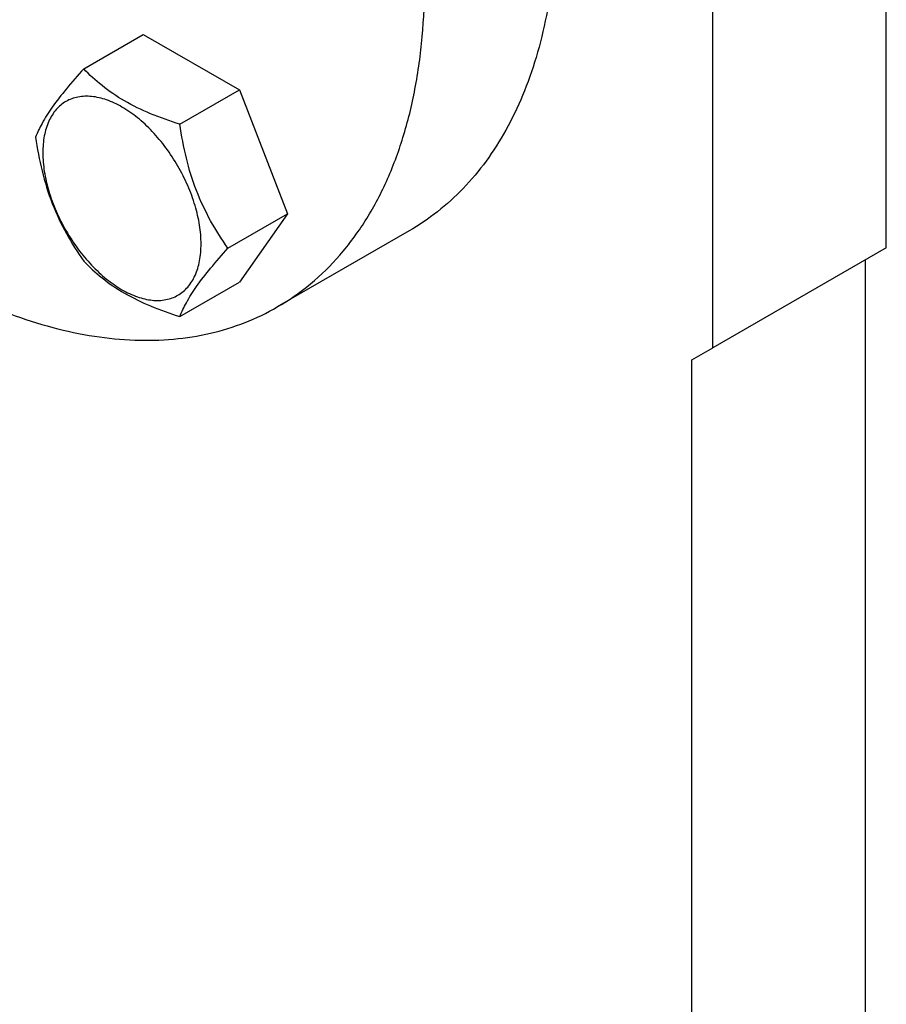
# Model space of a CAD drawing. Units: millimetres. Extents: x 0 to 4200, y -3 to 2970.
# Drawn here: x 3082 to 3170, y 2073 to 2174 of the extents above; entities that cross this region are included whole.
import ezdxf

# ---------------------------------------------------------------- set-up
doc = ezdxf.new("R2010")
doc.units = ezdxf.units.MM
doc.header["$LTSCALE"] = 231
doc.layers.get('0').update_dxf_attribs({"linetype": 'CONTINUOUS'})

msp = doc.modelspace()

# ---------------------------------------------------------------- linework, layer by layer
at = {"color": 7, "linetype": 'Continuous'}
for p, q in [((3170.127, 2150.414), (3170.127, 2239.004)), ((3152.449, 2140.207), (3152.449, 2228.798)), ((3088.372, 2168.652), (3094.44, 2172.155)), ((3094.44, 2172.155), (3104.238, 2166.498)), ((3098.17, 2162.995), (3104.238, 2166.498)), ((3104.238, 2166.498), (3109.137, 2153.872)), ((3103.069, 2150.368), (3109.137, 2153.872)), ((3109.137, 2153.872), (3104.238, 2146.902)), ((3121.524, 2152.13), (3108.089, 2144.373)), ((3170.127, 2150.414), (3152.449, 2140.207)), ((3168.005, 2067.539), (3168.005, 2149.189)), ((3098.17, 2143.399), (3104.238, 2146.902)), ((3150.328, 2138.983), (3152.449, 2140.207)), ((3150.328, 2057.332), (3150.328, 2138.983))]:
    msp.add_line(p, q, dxfattribs=at)
for points, knots in [([(3108.089, 2144.373), (3109.277, 2145.059), (3111.563, 2146.654), (3114.582, 2149.626), (3117.18, 2153.153), (3119.33, 2157.196), (3121.017, 2161.713), (3122.227, 2166.661), (3122.952, 2171.993), (3123.186, 2177.657), (3122.928, 2183.602), (3121.914, 2191.976), (3119.403, 2202.771), (3114.663, 2215.655), (3108.319, 2228.222), (3100.608, 2239.999), (3091.82, 2250.546), (3083.727, 2258.118), (3076.982, 2263.184), (3071.963, 2266.379), (3066.94, 2269.009), (3061.96, 2271.047), (3057.07, 2272.473), (3052.315, 2273.27), (3047.738, 2273.43), (3043.385, 2272.944), (3039.301, 2271.815), (3036.778, 2270.633), (3035.589, 2269.947)], [0, 0, 0, 0, 0.0225304, 0.0454855, 0.0692517, 0.0941486, 0.1204141, 0.1482029, 0.1775918, 0.2085892, 0.2411448, 0.2751595, 0.3469341, 0.4224839, 0.5, 0.5775162, 0.6530659, 0.7248405, 0.7588552, 0.7914108, 0.8224082, 0.8517971, 0.8795859, 0.9058514, 0.9307483, 0.9545145, 0.9774696, 1, 1, 1, 1]), ([(3129.107, 2220.308), (3130.557, 2216.711), (3133.051, 2209.532), (3135.558, 2198.731), (3136.702, 2188.36), (3136.449, 2178.696), (3135.036, 2171.263), (3133.168, 2165.963), (3131.467, 2162.416), (3129.442, 2159.23), (3127.105, 2156.427), (3124.474, 2154.029), (3122.53, 2152.711), (3121.524, 2152.13)], [0, 0, 0, 0, 0.1570245, 0.3071485, 0.4481418, 0.5784253, 0.697336, 0.7527221, 0.8056057, 0.8563044, 0.9052423, 0.9529414, 1, 1, 1, 1]), ([(3042.675, 2175.313), (3045.084, 2171.999), (3050.135, 2165.736), (3058.458, 2157.436), (3067.18, 2150.601), (3074.746, 2146.195), (3080.77, 2143.637), (3085.122, 2142.239), (3089.378, 2141.33), (3093.507, 2140.919), (3097.477, 2141.009), (3101.259, 2141.605), (3104.821, 2142.701), (3107.037, 2143.766), (3108.089, 2144.373)], [0, 0, 0, 0, 0.1568305, 0.3073676, 0.4490477, 0.5799708, 0.6411154, 0.6993218, 0.7546846, 0.8074056, 0.8578042, 0.9063201, 0.9535051, 1, 1, 1, 1]), ([(3088.372, 2168.652), (3087.77, 2167.982), (3086.659, 2166.708), (3085.22, 2164.865), (3084.161, 2163.218), (3083.66, 2162.164), (3083.473, 2161.682)], [0, 0, 0, 0, 0.3154007, 0.592108, 0.8188796, 1, 1, 1, 1]), ([(3098.17, 2162.995), (3097.164, 2163.315), (3095.229, 2164), (3092.546, 2165.284), (3090.254, 2166.837), (3088.957, 2168.04), (3088.372, 2168.652)], [0, 0, 0, 0, 0.2768187, 0.5376908, 0.7779914, 1, 1, 1, 1]), ([(3100.329, 2150.792), (3100.329, 2151.429), (3100.212, 2152.755), (3099.747, 2154.756), (3099.002, 2156.782), (3098.004, 2158.758), (3096.792, 2160.61), (3095.41, 2162.268), (3093.909, 2163.672), (3092.346, 2164.768), (3090.773, 2165.517), (3089.243, 2165.886), (3087.807, 2165.849), (3086.529, 2165.386), (3085.489, 2164.511), (3084.739, 2163.285), (3084.294, 2161.776), (3084.207, 2160.678), (3084.207, 2160.1)], [0, 0, 0, 0, 0.0665867, 0.138433, 0.214058, 0.2916513, 0.3692445, 0.4448693, 0.5167151, 0.5833013, 0.6436803, 0.6976944, 0.746277, 0.7916498, 0.8370228, 0.8856058, 0.9396204, 1, 1, 1, 1]), ([(3103.069, 2150.368), (3102.434, 2151.272), (3101.228, 2153.16), (3099.776, 2156.237), (3098.759, 2159.55), (3098.338, 2161.839), (3098.17, 2162.995)], [0, 0, 0, 0, 0.2421788, 0.4903486, 0.7437795, 1, 1, 1, 1]), ([(3083.473, 2161.682), (3083.641, 2160.526), (3084.062, 2158.237), (3085.079, 2154.924), (3086.531, 2151.847), (3087.737, 2149.959), (3088.372, 2149.055)], [0, 0, 0, 0, 0.2562205, 0.5096514, 0.7578212, 1, 1, 1, 1]), ([(3084.207, 2160.1), (3084.207, 2159.463), (3084.324, 2158.137), (3084.789, 2156.136), (3085.534, 2154.11), (3086.532, 2152.134), (3087.744, 2150.282), (3089.126, 2148.624), (3090.626, 2147.22), (3092.19, 2146.124), (3093.763, 2145.376), (3095.293, 2145.006), (3096.729, 2145.043), (3098.007, 2145.506), (3099.047, 2146.382), (3099.797, 2147.607), (3100.242, 2149.116), (3100.329, 2150.214), (3100.329, 2150.792)], [0, 0, 0, 0, 0.0665867, 0.138433, 0.214058, 0.2916513, 0.3692445, 0.4448693, 0.5167151, 0.5833013, 0.6436803, 0.6976944, 0.746277, 0.7916498, 0.8370228, 0.8856058, 0.9396204, 1, 1, 1, 1]), ([(3098.17, 2143.399), (3098.357, 2143.881), (3098.858, 2144.935), (3099.917, 2146.582), (3101.356, 2148.425), (3102.467, 2149.699), (3103.069, 2150.368)], [0, 0, 0, 0, 0.1811204, 0.407892, 0.6845993, 1, 1, 1, 1]), ([(3088.372, 2149.055), (3088.957, 2148.444), (3090.254, 2147.241), (3092.546, 2145.688), (3095.229, 2144.404), (3097.164, 2143.719), (3098.17, 2143.399)], [0, 0, 0, 0, 0.2220086, 0.4623092, 0.7231813, 1, 1, 1, 1])]:
    msp.add_open_spline(points, degree=3, knots=knots, dxfattribs=at)

doc.saveas('drawing.dxf')
